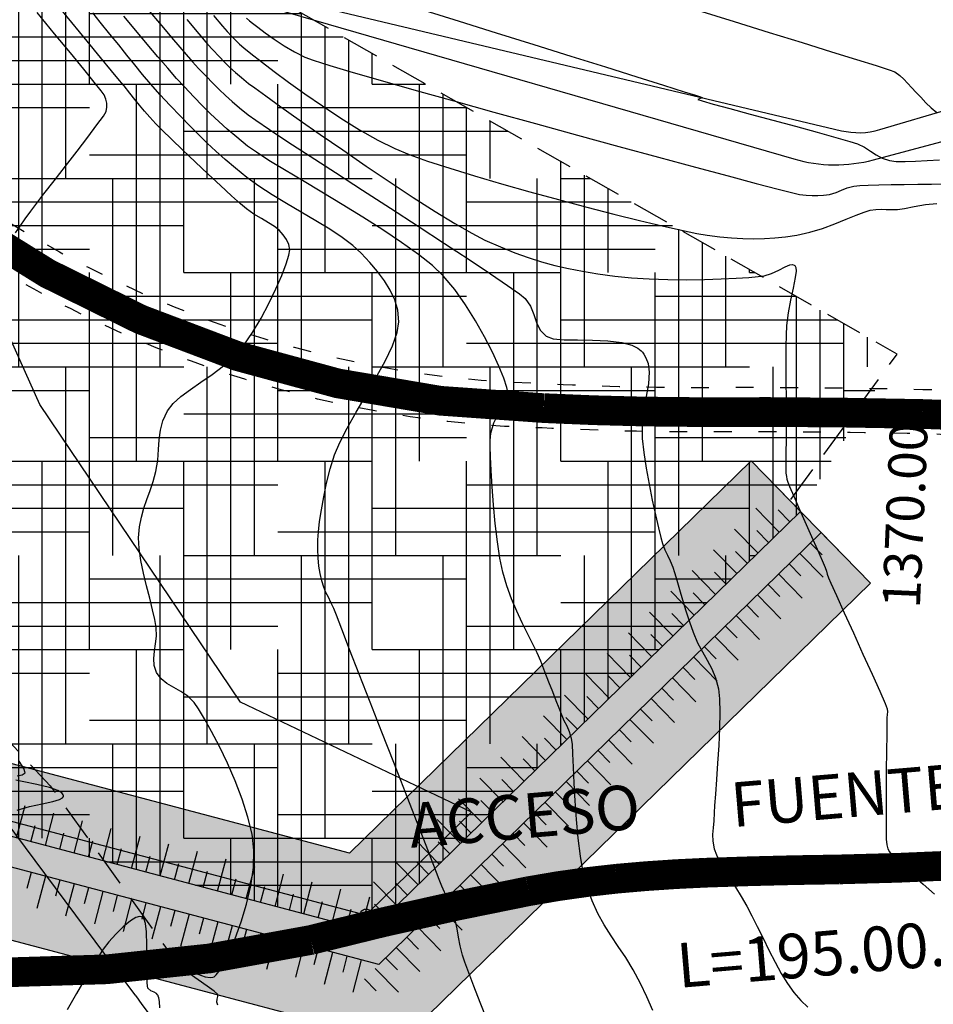
# Model space of a CAD drawing. Units: metres. Extents: x 0 to 773846, y 0 to 9206776.
# Drawn here: x 761544 to 761606, y 9195284 to 9195350 of the extents above; entities that cross this region are included whole.
import ezdxf

# ---------------------------------------------------------------- set-up
doc = ezdxf.new("R2010")
doc.units = ezdxf.units.M
for name, pattern in [('ACAD_ISO03W100', [30, 12, -18]), ('DASHED2', [0.375, 0.25, -0.125]), ('HIDDEN', [0.375, 0.25, -0.125])]:
    doc.linetypes.add(name, pattern=pattern)
doc.layers.add('001_TEXTO-1', color=250, linetype='Continuous', lineweight=9)
for name, color, linetype in [('Acceso Existente a cantera', 52, 'ACAD_ISO03W100'), ('C-TOPO-MAJR', 9, 'Continuous'), ('C-TOPO-MINR', 8, 'Continuous'), ('ct', 4, 'Continuous'), ('Cultivo', 91, 'Continuous'), ('DATOS_TECNICOS', 1, 'Continuous'), ('ejes', 10, 'Continuous'), ('Hacht', 55, 'Continuous'), ('LINEA DE EJE', 3, 'Continuous'), ('Malla Coordenadas.lsp', 1, 'Continuous'), ('pt', 6, 'Continuous'), ('Rio', 151, 'Continuous')]:
    doc.layers.add(name, color=color, linetype=linetype)
doc.styles.add('STYLE1', font='romant.shx')

# ---------------------------------------------------------------- blocks, each defined once
blk = doc.blocks.new('01')
at = {"color": 55}
blk.add_line((1, 0), (1, -1.125), dxfattribs=at)
blk.add_lwpolyline([(0, 0), (0, -2.25)], dxfattribs=at)
blk = doc.blocks.new('02')
at = {"color": 55}
blk.add_line((1, 0), (1, 1.125), dxfattribs=at)
blk.add_lwpolyline([(0, 0), (0, 2.25)], dxfattribs=at)
blk = doc.blocks.new('enrocado 01')
at = {"true_color": 0x9a4c86}
h = blk.add_hatch(dxfattribs=at)
h.set_pattern_fill('GRAVEL', color=225, scale=0.2, style=0)
h.set_pattern_definition([(228.0127875, (761129.0051, 9194282.56183), (-40.640000003192, -45.719999997164), [0.68344288, -67.660967279]), (184.969741, (761128.5479, 9194282.05383), (60.959999975881, 5.080000289396), [1.17280944, -116.108097787]), (132.5104471, (761127.3795, 9194281.95223), (50.800000021455, -55.879999980492), [0.82696304, -81.8694455882]), (267.273689, (761125.3983, 9194280.68223), (5.0800000106395, 101.599999999466), [1.06800904, -105.7328748515]), (292.83365418, (761125.3475, 9194279.61543), (-25.400000002127, 60.959999999111), [1.0472674, -103.6796154907]), (357.273689, (761125.7539, 9194278.65023), (-101.599999999466, 5.0800000106395), [1.06800904, -105.7328748515]), (37.69424047, (761126.8207, 9194278.59943), (-66.0399999970718, -50.800000003801), [1.41238732, -139.8262306285]), (72.25532837, (761127.9383, 9194279.46303), (35.5600000095586, 111.7599999969577), [1.33343904, -132.0105132038]), (121.42956562, (761128.3447, 9194280.73303), (-40.640000005766, 66.039999996452), [1.071626, -106.0910913974]), (175.2363583, (761127.7859, 9194281.64743), (55.8799999992, -5.080000008779), [1.22342656, -59.9478739]), (222.3974378, (761126.5667, 9194281.74903), (-60.9599999980493, -55.880000002128), [1.58215584, -156.6335450244]), (138.81407483, (761130.4275, 9194280.63143), (-35.559999997867, 30.480000002478), [0.54000908, -53.4611316487]), (171.4692344, (761130.0211, 9194280.98703), (66.040000001779, -10.159999988475), [1.02736396, -101.709277994]), (225, (761129.005, 9194281.1394), (-7e-16, -5.08), [0.71841868, -6.4657862169]), (203.19859051, (761128.6495, 9194281.749), (25.40000000069, 10.15999999822), [0.38688264, -38.3012447378]), (291.80140949, (761128.2939, 9194281.5966), (-5.08000000106, 15.23999999965), [0.54713124, -26.80950598]), (30.96375653, (761128.4971, 9194281.0886), (15.24000000037, 10.15999999944), [0.88863932, -28.7325963058]), (161.56505118, (761129.2591, 9194281.5458), (10.16000000027, -5.07999999947), [0.64257428, -15.4217962337]), (16.389540334, (761125.3475, 9194281.59663), (50.8, 15.2400000000005), [0.900176, -89.117653345]), (70.34617594, (761126.2111, 9194281.85063), (-20.320000001859, -55.879999999341), [0.75519788, -74.7644313564]), (293.19859051, (761129.2591, 9194282.5618), (-10.159999998227, 25.40000000071), [0.7737602, -37.9143671778]), (343.61045967, (761129.5639, 9194281.85063), (-50.800000001065, 15.239999996446), [0.900176, -89.117653345]), (339.44395478, (761125.3475, 9194278.447), (-25.4, 10.16), [0.8680704, -42.5354686262]), (294.7751406, (761126.1603, 9194278.14223), (-25.400000030234, 55.879999986255), [0.72734424, -72.0071867614]), (66.80140949, (761129.3099, 9194277.4818), (10.159999998405, 25.40000000064), [0.7737602, -37.9143671778]), (17.35402464, (761129.6147, 9194278.19303), (-66.039999998686, -20.320000004265), [0.85156548, -84.3047519604]), (69.44395478, (761126.8207, 9194277.4818), (-10.160000000177, -25.39999999993), [0.4340352, -42.9695038262]), (101.309932474, (761129.0051, 9194277.4818), (-5.08, 20.32), [0.2590292, -25.643989929]), (165.963756532, (761128.9543, 9194277.7358), (15.24, -5.08), [1.0472674, -19.898109178]), (186.00900596, (761127.9383, 9194277.98983), (50.799999999731, 5.080000002659), [0.970534, -96.0827297267]), (303.69006753, (761128.4971, 9194280.6314), (-5.0800000007, 10.15999999965), [0.73264776, -17.5835527194]), (353.15722659, (761128.9035, 9194280.02183), (86.3600000005314, -10.159999995479), [1.27911352, -126.63201813]), (60.9453959, (761130.1735, 9194279.86943), (-20.32000000056, -35.55999999968), [0.52301648, -51.7787846362]), (90, (761130.4275, 9194280.3266), (-5.08, 5.08), [0.3048, -4.7752]), (120.25643716, (761127.8367, 9194278.14223), (20.319999997514, -35.56000000142), [0.70573392, -69.8678815464]), (48.0127875, (761127.4811, 9194278.75183), (40.64000000335, 45.71999999702), [1.36688576, -66.977524399]), (0, (761128.3955, 9194279.768), (5.08, 5.08), [1.3208, -3.7592]), (325.3048465, (761129.7163, 9194279.76783), (50.800000019243, -35.559999972509), [0.80321912, -79.5186334483]), (254.0546041, (761130.3767, 9194279.3106), (-5.079999999645, -20.32000000009), [0.73965816, -36.2433000775]), (207.64597536, (761130.1735, 9194278.59943), (-96.5200000035467, -50.7999999932615), [1.2042902, -119.224928846]), (175.42607874, (761129.1067, 9194278.04063), (-66.0399999999977, 5.079999999999), [1.27405892, -126.1316929125])])
edge = h.paths.add_edge_path()
edge.add_arc((-343.679, -25.32), 220.5, 43.28319, 50.21646)
edge.add_line((-202.584, 144.127), (-299.048, 225.394))
edge.add_arc((-280.042, 247.956), 29.5, 208.12446, 229.88891, ccw=False)
edge.add_line((-306.059, 234.05), (-324.657, 268.845))
edge.add_line((-324.657, 268.845), (-334.799, 263.424))
edge.add_line((-334.799, 263.424), (-316.201, 228.629))
edge.add_arc((-280.085, 247.921), 40.945, 208.10979, 229.90358)
edge.add_line((-306.457, 216.599), (-209.027, 134.523))
edge.add_arc((-343.679, -25.32), 209, 43.28319, 49.88891, ccw=False)
edge.add_line((-191.533, 117.972), (-131.071, 53.774))
edge.add_arc((-44.52, 135.288), 118.894, 223.28319, 255.15871)
edge.add_line((-74.974, 20.361), (-1.762, 0.961))
edge.add_line((-1.762, 0.961), (29.947, 31.946))
edge.add_line((29.947, 31.946), (21.91, 40.171))
edge.add_line((21.91, 40.171), (-5.129, 13.75))
edge.add_line((-5.129, 13.75), (-72.493, 31.602))
edge.add_arc((-44.52, 135.288), 107.394, 223.28319, 254.90185, ccw=False)
edge.add_line((-122.7, 61.659), (-183.161, 125.856))
at = {"layer": 'LINEA DE EJE', "color": 2, "linetype": 'Continuous', "lineweight": -3}
for points in [[(21.91, 40.171), (-5.129, 13.75), (-72.028, 31.477, -0.139987), (-122.7, 61.659), (-183.161, 125.856, 0.028831), (-201.617, 143.318), (-299.048, 225.394, -0.095252), (-306.059, 234.05), (-324.657, 268.845)], [(25.229, 36.774), (-3.738, 8.468), (-73.245, 26.886, -0.139987), (-126.158, 58.402), (-186.619, 122.6, 0.028831), (-204.678, 139.685), (-302.108, 221.762, -0.095252), (-310.248, 231.811), (-328.846, 266.606)], [(26.627, 35.344), (-3.153, 6.243), (-73.757, 24.952, -0.139987), (-127.614, 57.031), (-188.075, 121.228, 0.028831), (-205.966, 138.156), (-303.397, 220.232, -0.095252), (-312.012, 230.868), (-330.61, 265.663)], [(29.947, 31.946), (-1.762, 0.961), (-74.974, 20.361, -0.139987), (-131.071, 53.774), (-191.533, 117.972, 0.028831), (-209.027, 134.523), (-306.457, 216.599, -0.095252), (-316.201, 228.629), (-334.799, 263.424)]]:
    blk.add_lwpolyline(points, format="xyb", dxfattribs=at)
blk.add_lwpolyline([(21.91, 40.171), (29.947, 31.946)], dxfattribs=at)
for name, p, rotation in [('01', (25.229, 36.774), 224.3385128513844), ('01', (23.799, 35.376), 224.3385128513844), ('01', (22.369, 33.978), 224.3385128513844), ('02', (26.627, 35.344), 224.3385128513844), ('01', (20.938, 32.581), 224.3385128513844), ('02', (25.197, 33.946), 224.3385128513844), ('01', (19.508, 31.183), 224.3385128513844), ('02', (23.766, 32.548), 224.3385128513844), ('01', (18.077, 29.785), 224.3385128513844), ('02', (22.336, 31.15), 224.3385128513844), ('01', (16.647, 28.387), 224.3385128513844), ('02', (20.905, 29.752), 224.3385128513844), ('01', (15.216, 26.989), 224.3385128513844), ('02', (19.475, 28.355), 224.3385128513844), ('01', (13.786, 25.592), 224.3385128513844), ('02', (18.045, 26.957), 224.3385128513844), ('01', (12.355, 24.194), 224.3385128513844), ('02', (16.614, 25.559), 224.3385128513844), ('01', (10.925, 22.796), 224.3385128513844), ('02', (15.184, 24.161), 224.3385128513844), ('01', (9.495, 21.398), 224.3385128513844), ('02', (13.753, 22.763), 224.3385128513844), ('01', (8.064, 20), 224.3385128513844), ('02', (12.323, 21.366), 224.3385128513844), ('01', (6.634, 18.603), 224.3385128513844), ('02', (10.892, 19.968), 224.3385128513844), ('01', (5.203, 17.205), 224.3385128513844), ('02', (9.462, 18.57), 224.3385128513844), ('01', (3.773, 15.807), 224.3385128513844), ('01', (-27.551, 14.778), 165.1587109565902), ('01', (-25.617, 14.265), 165.1587109565902), ('02', (8.031, 17.172), 224.3385128513844), ('01', (-23.684, 13.753), 165.1587109565902), ('01', (2.342, 14.409), 224.3385128513844), ('01', (-21.751, 13.241), 165.1587109565902), ('02', (6.601, 15.774), 224.3385128513844), ('01', (-19.817, 12.728), 165.1587109565902), ('01', (-17.884, 12.216), 165.1587109565902), ('01', (0.912, 13.011), 224.3385128513844), ('01', (-15.951, 11.704), 165.1587109565902), ('02', (5.171, 14.377), 224.3385128513844), ('01', (-14.018, 11.192), 165.1587109565902), ('01', (-12.084, 10.679), 165.1587109565902), ('01', (-0.519, 11.614), 224.3385128513844), ('02', (3.74, 12.979), 224.3385128513844), ('02', (-25.605, 12.193), 165.1587109565902), ('01', (-10.151, 10.167), 165.1587109565902), ('01', (-8.218, 9.655), 165.1587109565902), ('02', (-23.672, 11.681), 165.1587109565902), ('02', (-21.738, 11.168), 165.1587109565902), ('01', (-6.285, 9.142), 165.1587109565902), ('01', (-1.949, 10.216), 224.3385128513844), ('02', (2.31, 11.581), 224.3385128513844), ('02', (-19.805, 10.656), 165.1587109565902), ('01', (-4.351, 8.63), 165.1587109565902), ('02', (-17.872, 10.144), 165.1587109565902), ('02', (0.879, 10.183), 224.3385128513844), ('02', (-15.939, 9.632), 165.1587109565902), ('02', (-14.005, 9.119), 165.1587109565902), ('02', (-12.072, 8.607), 165.1587109565902), ('02', (-0.551, 8.785), 224.3385128513844), ('02', (-10.139, 8.095), 165.1587109565902), ('02', (-8.205, 7.582), 165.1587109565902), ('02', (-6.272, 7.07), 165.1587109565902), ('02', (-1.982, 7.388), 224.3385128513844), ('02', (-4.339, 6.558), 165.1587109565902), ('02', (-3.412, 5.99), 224.3385128513844)]:
    blk.add_blockref(name, p, dxfattribs=dict(rotation=rotation))

msp = doc.modelspace()

# ---------------------------------------------------------------- hatches: boundary and pattern name
at = {"layer": 'Hacht'}
h = msp.add_hatch(dxfattribs=at)
h.set_pattern_fill('HOUND', color=252, style=0)
edge = h.paths.add_edge_path()
edge.add_line((761420.543, 9195501.98), (761411.929, 9195507.275))
edge.add_line((761411.929, 9195507.275), (761403.45, 9195512.731))
edge.add_line((761403.45, 9195512.731), (761393.689, 9195517.566))
edge.add_line((761393.689, 9195517.566), (761385.01, 9195521.884))
edge.add_line((761385.01, 9195521.884), (761375.771, 9195526.438))
edge.add_line((761375.771, 9195526.438), (761365.913, 9195530.258))
edge.add_line((761365.913, 9195530.258), (761356.983, 9195535.178))
edge.add_line((761356.983, 9195535.178), (761348.671, 9195540.833))
edge.add_line((761348.671, 9195540.833), (761339.002, 9195546.852))
edge.add_line((761339.002, 9195546.852), (761330.669, 9195550.507))
edge.add_line((761330.669, 9195550.507), (761322.003, 9195555.741))
edge.add_line((761322.003, 9195555.741), (761319.93, 9195556.487))
edge.add_line((761319.93, 9195556.487), (761312.152, 9195556.896))
edge.add_line((761312.152, 9195556.896), (761300.965, 9195562.256))
edge.add_line((761300.965, 9195562.256), (761267.258, 9195581.143))
edge.add_line((761267.258, 9195581.143), (761247.767, 9195538.15))
edge.add_line((761247.767, 9195538.15), (761261.556, 9195512.352))
edge.add_arc((761292.482, 9195529.08), 35.161, 208.4096, 229.60378)
edge.add_line((761269.696, 9195502.303), (761367.068, 9195420.259))
edge.add_arc((761231.876, 9195259.073), 210.375, 44.08281, 50.01242, ccw=False)
edge.add_arc((761228.124, 9195255.222), 215.75, 43.32124, 44.12443, ccw=False)
edge.add_line((761385.087, 9195403.245), (761445.646, 9195338.943))
edge.add_arc((761529.661, 9195419.816), 116.614, 223.90808, 254.47101)
edge.add_line((761498.44, 9195307.458), (761548.976, 9195294.067))
edge.add_line((761548.976, 9195294.067), (761567.135, 9195289.255))
edge.add_arc((761559.824, 9195259.785), 30.363, 74.25028, 76.06714, ccw=False)
edge.add_line((761568.066, 9195289.009), (761575.577, 9195296.348))
edge.add_line((761575.577, 9195296.348), (761559.34, 9195304.456))
edge.add_line((761559.34, 9195304.456), (761545.827, 9195324.511))
edge.add_line((761545.827, 9195324.511), (761531.818, 9195355.778))
edge.add_line((761531.818, 9195355.778), (761510.24, 9195377.46))
edge.add_line((761510.24, 9195377.46), (761499.417, 9195391.726))
edge.add_line((761499.417, 9195391.726), (761492.057, 9195393.348))
edge.add_line((761492.057, 9195393.348), (761485.177, 9195394.865))
edge.add_line((761485.177, 9195394.865), (761479.168, 9195401.244))
edge.add_line((761479.168, 9195401.244), (761471.851, 9195409.011))
edge.add_line((761471.851, 9195409.011), (761465.305, 9195415.96))
edge.add_line((761465.305, 9195415.96), (761457.49, 9195424.255))
edge.add_line((761457.49, 9195424.255), (761451.901, 9195430.189))
edge.add_line((761451.901, 9195430.189), (761439.696, 9195443.144))
edge.add_arc((761443.336, 9195446.573), 5, 172.24892, 223.29015, ccw=False)
edge.add_line((761438.382, 9195447.247), (761440.878, 9195465.592))
edge.add_line((761440.878, 9195465.592), (761433.679, 9195479.899))
edge.add_line((761433.679, 9195479.899), (761427.136, 9195494.24))
edge.add_line((761427.136, 9195494.24), (761420.543, 9195501.98))
h = msp.add_hatch(dxfattribs=at)
h.set_pattern_fill('HOUND', color=252, style=0)
edge = h.paths.add_edge_path()
edge.add_line((761500.882, 9195436.461), (761466.874, 9195454.506))
edge.add_line((761466.874, 9195454.506), (761435.133, 9195487.249))
edge.add_line((761435.133, 9195487.249), (761427.136, 9195494.24))
edge.add_line((761427.136, 9195494.24), (761433.679, 9195479.899))
edge.add_line((761433.679, 9195479.899), (761440.878, 9195465.592))
edge.add_line((761440.878, 9195465.592), (761438.382, 9195447.247))
edge.add_arc((761443.336, 9195446.573), 5, 172.24892, 223.29015)
edge.add_line((761439.696, 9195443.144), (761444.415, 9195438.135))
edge.add_line((761444.415, 9195438.135), (761451.901, 9195430.189))
edge.add_line((761451.901, 9195430.189), (761457.49, 9195424.255))
edge.add_line((761457.49, 9195424.255), (761465.305, 9195415.96))
edge.add_line((761465.305, 9195415.96), (761471.851, 9195409.011))
edge.add_line((761471.851, 9195409.011), (761479.168, 9195401.244))
edge.add_line((761479.168, 9195401.244), (761485.177, 9195394.865))
edge.add_line((761485.177, 9195394.865), (761492.057, 9195393.348))
edge.add_line((761492.057, 9195393.348), (761499.417, 9195391.726))
edge.add_line((761499.417, 9195391.726), (761510.24, 9195377.46))
edge.add_line((761510.24, 9195377.46), (761531.818, 9195355.778))
edge.add_line((761531.818, 9195355.778), (761545.827, 9195324.511))
edge.add_line((761545.827, 9195324.511), (761559.34, 9195304.456))
edge.add_line((761559.34, 9195304.456), (761575.575, 9195296.347))
edge.add_line((761575.575, 9195296.347), (761595.603, 9195315.917))
edge.add_arc((761283.731, 9195636.506), 447.26, 314.21041, 314.46662)
edge.add_line((761597.033, 9195317.315), (761603.541, 9195327.915))
edge.add_line((761603.541, 9195327.915), (761560.195, 9195352.739))
edge.add_line((761560.195, 9195352.739), (761517.651, 9195403.014))
edge.add_line((761517.651, 9195403.014), (761500.882, 9195436.461))

# ---------------------------------------------------------------- linework, layer by layer
at = {"layer": 'Acceso Existente a cantera', "color": 211, "ltscale": 0.1, "flags": 128}
for points in [[(761406.835, 9195423.05), (761406.831, 9195423.088, -0.00474), (761416.862, 9195423.997, -0.015438), (761432.194, 9195424.875, -0.026799), (761448.075, 9195424.471, -0.019762), (761456.174, 9195423.503, -0.059305), (761471.795, 9195419.211, -0.110083), (761487.018, 9195408.694, -0.051275), (761496.451, 9195395.865, -0.00893), (761504.282, 9195382.217, 0.013966), (761512.058, 9195369.196, 0.028835), (761520.659, 9195357.165, 0.097229), (761547.144, 9195334.795, 0.121911), (761579.812, 9195325.933, 0.011821), (761589.84, 9195325.669, -0.006865), (761605.267, 9195325.539, -0.018923), (761615.703, 9195324.89, -0.016576), (761626.027, 9195323.43, -0.004339), (761641.134, 9195320.616, 0.01288), (761650.993, 9195319.03, 0.072486), (761675.305, 9195319.103, 0.012977), (761688.54, 9195321.305, 0.497718), (761689.946, 9195324.17, -0.005603), (761687.134, 9195329.901, -0.010225), (761685.256, 9195334.104, -0.132456), (761680.355, 9195368.038, -0.000665), (761681.225, 9195374.96, 0.025653), (761681.512, 9195379.54, 0.045349), (761681.148, 9195384.093, 0.029434), (761680.023, 9195388.62, -0.015414), (761678.004, 9195395.368, -0.033561), (761677.372, 9195398.726, -0.090374), (761677.679, 9195404.303, -0.043181), (761679.162, 9195408.707, -0.016003), (761682.219, 9195415.09, 0.019206), (761683.628, 9195418.244, 0.111051), (761685.158, 9195426.985, 0.029419), (761684.576, 9195432.727, -0.005884), (761683.459, 9195439.735, -0.045643), (761683.013, 9195449.017, -0.021047), (761683.6, 9195455.893, -0.010485), (761685.002, 9195465.005)], [(761690.596, 9195318.651, -0.01454), (761675.702, 9195316.129, -0.07225), (761650.606, 9195316.055, -0.012894), (761640.593, 9195317.665, 0.004327), (761625.52, 9195320.473, 0.016573), (761615.393, 9195321.906, 0.018914), (761605.182, 9195322.54, 0.006881), (761589.819, 9195322.669, -0.01184), (761579.65, 9195322.937, -0.137931), (761541.244, 9195334.789, -0.094471), (761515.241, 9195359.261, -0.023938), (761506.849, 9195371.885, -0.007153), (761496.545, 9195389.799, 0.025015), (761489.623, 9195400.776, 0.059595), (761481.242, 9195410.06, 0.077659), (761470.632, 9195416.445, 0.052341), (761458.286, 9195420.082, 0.028196), (761447.83, 9195421.481, 0.026797), (761432.266, 9195421.876, 0.015446), (761417.11, 9195421.007, 0.004743), (761407.13, 9195420.103)]]:
    msp.add_lwpolyline(points, format="xyb", dxfattribs=at)
at = {"layer": 'Acceso Existente a cantera', "color": 152, "ltscale": 0.15, "const_width": 2, "flags": 128}
msp.add_lwpolyline([(761407.349, 9195421.472, -0.004575), (761417.002, 9195422.343, -0.015446), (761432.24, 9195423.215, -0.026802), (761447.944, 9195422.816, -0.01978), (761455.919, 9195421.862, -0.059336), (761471.17, 9195417.673, -0.110036), (761485.794, 9195407.573, -0.051266), (761495.023, 9195395.019, -0.008937), (761502.831, 9195381.411, 0.013969), (761510.656, 9195368.308, 0.028825), (761519.365, 9195356.126, 0.097223), (761546.337, 9195333.344, 0.12183), (761579.752, 9195324.274, 0.011802), (761589.842, 9195324.009, -0.006868), (761605.228, 9195323.879, -0.018908), (761615.531, 9195323.239, -0.016563), (761625.738, 9195321.796, -0.004341), (761640.822, 9195318.985, 0.01288), (761650.765, 9195317.385, 0.072445), (761675.542, 9195317.46, 0.01297), (761688.855, 9195319.675, 0.041852), (761689.443, 9195319.841, 0.041852)], format="xyb", dxfattribs=at)
at = {"layer": 'C-TOPO-MAJR', "color": 33, "linetype": 'Continuous', "lineweight": -3}
for points, elevation in [([(761557.809, 9195284.049), (761557.743, 9195284.262), (761557.753, 9195284.452), (761557.798, 9195284.626), (761557.782, 9195284.794), (761557.565, 9195284.986), (761557.083, 9195285.337), (761556.471, 9195285.762), (761555.863, 9195286.176), (761555.396, 9195286.495), (761555.202, 9195286.634), (761555.177, 9195286.746), (761555.187, 9195286.84), (761555.381, 9195286.727), (761555.848, 9195286.453), (761556.454, 9195286.149), (761556.949, 9195285.971), (761557.281, 9195285.92), (761557.468, 9195285.94), (761557.548, 9195285.97), (761557.591, 9195285.997), (761557.692, 9195286.09), (761557.871, 9195286.321), (761558.153, 9195286.782), (761558.551, 9195287.57), (761558.968, 9195288.546), (761559.374, 9195289.659), (761559.735, 9195290.861), (761560.021, 9195292.101), (761560.197, 9195293.33), (761560.234, 9195294.497), (761560.108, 9195295.564), (761559.834, 9195296.724), (761559.445, 9195297.936), (761558.972, 9195299.158), (761558.448, 9195300.35), (761557.906, 9195301.472), (761557.378, 9195302.483), (761556.896, 9195303.341), (761556.494, 9195304.006), (761556.203, 9195304.437), (761555.789, 9195304.867), (761555.322, 9195305.188), (761554.839, 9195305.455), (761554.379, 9195305.72), (761553.979, 9195306.037), (761553.678, 9195306.459), (761553.52, 9195306.942), (761553.488, 9195307.416), (761553.535, 9195307.895), (761553.612, 9195308.391), (761553.67, 9195308.919), (761553.66, 9195309.493), (761553.571, 9195310.024), (761553.414, 9195310.694), (761553.214, 9195311.464), (761552.997, 9195312.299), (761552.788, 9195313.161), (761552.612, 9195314.014), (761552.496, 9195314.822), (761552.465, 9195315.546), (761552.527, 9195316.271), (761552.654, 9195316.927), (761552.828, 9195317.537), (761553.031, 9195318.126), (761553.243, 9195318.716), (761553.447, 9195319.331), (761553.623, 9195319.995), (761553.753, 9195320.768), (761553.813, 9195321.477), (761553.856, 9195322.142), (761553.933, 9195322.785), (761554.098, 9195323.428), (761554.404, 9195324.091), (761554.785, 9195324.586), (761555.313, 9195325.06), (761555.952, 9195325.533), (761556.666, 9195326.022), (761557.418, 9195326.546), (761558.174, 9195327.124), (761558.896, 9195327.772), (761559.549, 9195328.51), (761560.148, 9195329.367), (761560.719, 9195330.325), (761561.246, 9195331.325), (761561.713, 9195332.309), (761562.104, 9195333.219), (761562.402, 9195333.999), (761562.59, 9195334.589), (761562.653, 9195334.932), (761562.589, 9195335.304), (761562.433, 9195335.632), (761562.205, 9195335.941), (761561.926, 9195336.253), (761561.624, 9195336.508), (761561.219, 9195336.765), (761560.744, 9195337.04), (761560.236, 9195337.35), (761559.729, 9195337.71), (761559.333, 9195338.046), (761558.733, 9195338.583), (761557.986, 9195339.267), (761557.149, 9195340.044), (761556.28, 9195340.86), (761555.437, 9195341.66), (761554.676, 9195342.391), (761554.056, 9195342.998), (761553.634, 9195343.426), (761553.216, 9195343.879), (761552.86, 9195344.288), (761552.537, 9195344.678), (761552.22, 9195345.074), (761551.881, 9195345.5), (761551.493, 9195345.98), (761551.186, 9195346.352), (761550.647, 9195347.004), (761549.908, 9195347.896), (761549.004, 9195348.993), (761547.966, 9195350.256), (761546.826, 9195351.647)], 1365), ([(761557.505, 9195350.723), (761558.124, 9195349.996), (761558.421, 9195349.656), (761558.729, 9195349.333), (761559.002, 9195349.056), (761559.269, 9195348.802), (761559.561, 9195348.546), (761559.905, 9195348.265), (761560.235, 9195348.006), (761560.815, 9195347.556), (761561.607, 9195346.956), (761562.57, 9195346.242), (761563.665, 9195345.453), (761564.852, 9195344.63), (761566.092, 9195343.809), (761567.343, 9195343.03), (761568.567, 9195342.332), (761569.725, 9195341.753), (761570.681, 9195341.36), (761571.93, 9195340.914), (761573.419, 9195340.428), (761575.096, 9195339.914), (761576.909, 9195339.383), (761578.806, 9195338.849), (761580.734, 9195338.323), (761582.642, 9195337.818), (761584.478, 9195337.347), (761586.189, 9195336.921), (761587.723, 9195336.553), (761589.029, 9195336.255), (761590.054, 9195336.04), (761590.745, 9195335.919), (761591.602, 9195335.814), (761592.403, 9195335.738), (761593.162, 9195335.692), (761593.893, 9195335.677), (761594.607, 9195335.693), (761595.318, 9195335.739), (761596.04, 9195335.818), (761596.785, 9195335.927), (761597.66, 9195336.119), (761598.527, 9195336.384), (761599.357, 9195336.687), (761600.12, 9195336.994), (761600.789, 9195337.272), (761601.334, 9195337.485), (761601.726, 9195337.601), (761602.121, 9195337.653), (761602.469, 9195337.667), (761602.804, 9195337.661), (761603.158, 9195337.65), (761603.562, 9195337.65), (761604.044, 9195337.718), (761604.702, 9195337.854), (761605.451, 9195337.993), (761606.209, 9195338.069)], 1370)]:
    msp.add_lwpolyline(points, dxfattribs=dict(at, elevation=elevation))
at = {"layer": 'C-TOPO-MINR', "color": 13, "linetype": 'Continuous', "lineweight": -3}
for points, elevation in [([(761544.168, 9195336.078), (761544.485, 9195336.536), (761544.828, 9195337.032), (761545.2, 9195337.55), (761545.54, 9195337.996), (761546.088, 9195338.701), (761546.778, 9195339.586), (761547.546, 9195340.573), (761548.327, 9195341.581), (761549.055, 9195342.532), (761549.666, 9195343.348), (761550.095, 9195343.949), (761550.277, 9195344.257), (761550.327, 9195344.546), (761550.317, 9195344.819), (761550.255, 9195345.091), (761550.149, 9195345.379), (761549.957, 9195345.648), (761549.486, 9195346.241), (761548.778, 9195347.111), (761547.873, 9195348.213), (761546.813, 9195349.5), (761545.64, 9195350.927)], 1364), ([(761575.932, 9195283.035), (761575.461, 9195284.24), (761575.046, 9195285.323), (761574.702, 9195286.242), (761574.444, 9195286.955), (761574.289, 9195287.418), (761574.123, 9195288.047), (761574.005, 9195288.638), (761573.909, 9195289.192), (761573.812, 9195289.709), (761573.687, 9195290.192), (761573.54, 9195290.613), (761573.391, 9195290.972), (761573.236, 9195291.309), (761573.071, 9195291.664), (761572.895, 9195292.076), (761572.716, 9195292.528), (761572.347, 9195293.472), (761571.821, 9195294.82), (761571.174, 9195296.482), (761570.439, 9195298.369), (761569.652, 9195300.39), (761568.848, 9195302.455), (761568.061, 9195304.476), (761567.327, 9195306.362), (761566.679, 9195308.024), (761566.153, 9195309.372), (761565.784, 9195310.316), (761565.606, 9195310.767), (761565.423, 9195311.177), (761565.249, 9195311.528), (761565.086, 9195311.863), (761564.937, 9195312.221), (761564.807, 9195312.643), (761564.698, 9195313.125), (761564.612, 9195313.637), (761564.554, 9195314.184), (761564.528, 9195314.771), (761564.54, 9195315.404), (761564.581, 9195315.951), (761564.658, 9195316.634), (761564.775, 9195317.427), (761564.931, 9195318.3), (761565.131, 9195319.226), (761565.374, 9195320.178), (761565.664, 9195321.128), (761566.007, 9195321.952), (761566.512, 9195322.929), (761567.124, 9195324.012), (761567.789, 9195325.155), (761568.453, 9195326.309), (761569.06, 9195327.428), (761569.556, 9195328.464), (761569.887, 9195329.37), (761569.999, 9195330.098), (761569.915, 9195330.865), (761569.715, 9195331.571), (761569.413, 9195332.23), (761569.022, 9195332.859), (761568.556, 9195333.474), (761568.029, 9195334.09), (761567.454, 9195334.722), (761566.897, 9195335.236), (761566.179, 9195335.771), (761565.336, 9195336.324), (761564.405, 9195336.891), (761563.425, 9195337.47), (761562.434, 9195338.055), (761561.468, 9195338.645), (761560.566, 9195339.234), (761559.764, 9195339.821), (761558.986, 9195340.448), (761558.295, 9195341.029), (761557.667, 9195341.584), (761557.076, 9195342.133), (761556.498, 9195342.696), (761555.908, 9195343.294), (761555.281, 9195343.946), (761554.591, 9195344.672), (761553.907, 9195345.411), (761553.296, 9195346.098), (761552.737, 9195346.754), (761552.204, 9195347.399), (761551.677, 9195348.054), (761551.13, 9195348.74), (761550.541, 9195349.476), (761549.887, 9195350.283), (761549.376, 9195350.905)], 1366), ([(761553.096, 9195351.135), (761554.001, 9195350.058), (761554.822, 9195349.09), (761555.531, 9195348.263), (761556.102, 9195347.61), (761556.506, 9195347.164), (761557.01, 9195346.634), (761557.464, 9195346.164), (761557.893, 9195345.736), (761558.32, 9195345.328), (761558.771, 9195344.924), (761559.267, 9195344.501), (761559.835, 9195344.043), (761560.359, 9195343.666), (761561.278, 9195343.045), (761562.523, 9195342.223), (761564.027, 9195341.24), (761565.722, 9195340.137), (761567.543, 9195338.956), (761569.42, 9195337.739), (761571.287, 9195336.526), (761573.077, 9195335.359), (761574.722, 9195334.279), (761576.155, 9195333.328), (761577.309, 9195332.546), (761578.116, 9195331.976), (761578.509, 9195331.659), (761578.865, 9195331.134), (761579.085, 9195330.58), (761579.267, 9195330.033), (761579.509, 9195329.533), (761579.908, 9195329.117), (761580.384, 9195328.952), (761581.12, 9195328.883), (761582.032, 9195328.866), (761583.041, 9195328.857), (761584.063, 9195328.813), (761585.016, 9195328.69), (761585.675, 9195328.506), (761586.081, 9195328.304), (761586.3, 9195328.133), (761586.391, 9195328.035), (761586.483, 9195327.917), (761586.632, 9195327.67), (761586.777, 9195327.272), (761586.849, 9195326.694), (761586.795, 9195325.904), (761586.649, 9195325.05), (761586.481, 9195324.144), (761586.366, 9195323.198), (761586.373, 9195322.222), (761586.486, 9195321.285), (761586.649, 9195320.24), (761586.847, 9195319.15), (761587.061, 9195318.076), (761587.274, 9195317.078), (761587.47, 9195316.219), (761587.632, 9195315.559), (761587.741, 9195315.16), (761587.903, 9195314.723), (761588.078, 9195314.358), (761588.26, 9195313.994), (761588.443, 9195313.562), (761588.564, 9195313.196), (761588.716, 9195312.682), (761588.895, 9195312.056), (761589.097, 9195311.356), (761589.318, 9195310.619), (761589.554, 9195309.882), (761589.803, 9195309.182), (761590.113, 9195308.468), (761590.44, 9195307.854), (761590.763, 9195307.287), (761591.064, 9195306.718), (761591.322, 9195306.094), (761591.517, 9195305.364), (761591.59, 9195304.689), (761591.609, 9195303.777), (761591.586, 9195302.703), (761591.532, 9195301.541), (761591.46, 9195300.365), (761591.382, 9195299.25), (761591.309, 9195298.27), (761591.255, 9195297.498), (761591.23, 9195297.009), (761591.2, 9195296.473), (761591.152, 9195295.999), (761591.119, 9195295.552), (761591.132, 9195295.094), (761591.225, 9195294.588), (761591.377, 9195294.17), (761591.615, 9195293.696), (761591.921, 9195293.173), (761592.275, 9195292.606), (761592.657, 9195292.003), (761593.049, 9195291.369), (761593.432, 9195290.712), (761593.77, 9195290.073), (761594.132, 9195289.347), (761594.515, 9195288.564), (761594.913, 9195287.757), (761595.323, 9195286.956), (761595.741, 9195286.194), (761596.163, 9195285.503), (761596.586, 9195284.914), (761597.06, 9195284.369), (761597.526, 9195283.918)], 1368), ([(761571.669, 9195351.09), (761574.048, 9195350.344), (761576.549, 9195349.56), (761579.084, 9195348.767), (761581.565, 9195347.99), (761583.905, 9195347.258), (761586.017, 9195346.595), (761587.812, 9195346.031), (761589.203, 9195345.591), (761589.966, 9195345.347), (761590.305, 9195345.237), (761590.409, 9195345.2), (761590.422, 9195345.194), (761590.415, 9195345.178), (761590.361, 9195345.15), (761590.235, 9195345.11), (761590.135, 9195345.054), (761590.413, 9195344.967), (761591.167, 9195344.757), (761592.286, 9195344.454), (761593.657, 9195344.084), (761595.167, 9195343.677), (761596.704, 9195343.262), (761598.155, 9195342.865), (761599.408, 9195342.516), (761600.35, 9195342.244), (761600.869, 9195342.076), (761601.351, 9195341.843), (761601.753, 9195341.589), (761602.13, 9195341.338), (761602.537, 9195341.118), (761603.027, 9195340.954), (761603.492, 9195340.892), (761604.084, 9195340.879), (761604.781, 9195340.902), (761605.558, 9195340.947), (761606.393, 9195341.003)], 1372), ([(761590.094, 9195351.074), (761592.562, 9195350.314), (761594.938, 9195349.583), (761597.152, 9195348.901), (761599.136, 9195348.287), (761600.821, 9195347.763), (761602.138, 9195347.347), (761603.018, 9195347.059), (761603.392, 9195346.921), (761603.728, 9195346.686), (761603.99, 9195346.435), (761604.237, 9195346.161), (761604.53, 9195345.855), (761604.816, 9195345.56), (761605.132, 9195345.215), (761605.475, 9195344.849), (761605.839, 9195344.494), (761606.222, 9195344.179)], 1373), ([(761587.091, 9195283.694), (761586.7, 9195284.611), (761586.275, 9195285.51), (761585.771, 9195286.442), (761585.268, 9195287.264), (761584.771, 9195288.014), (761584.289, 9195288.731), (761583.828, 9195289.454), (761583.396, 9195290.222), (761583.001, 9195291.073), (761582.648, 9195292.046), (761582.411, 9195292.985), (761582.222, 9195294.089), (761582.074, 9195295.301), (761581.96, 9195296.564), (761581.874, 9195297.821), (761581.809, 9195299.014), (761581.759, 9195300.087), (761581.716, 9195300.983), (761581.675, 9195301.644), (761581.628, 9195302.013), (761581.484, 9195302.465), (761581.317, 9195302.843), (761581.133, 9195303.216), (761580.937, 9195303.655), (761580.781, 9195304.05), (761580.586, 9195304.559), (761580.357, 9195305.156), (761580.103, 9195305.815), (761579.83, 9195306.513), (761579.545, 9195307.224), (761579.296, 9195307.786), (761578.993, 9195308.408), (761578.652, 9195309.086), (761578.292, 9195309.817), (761577.93, 9195310.599), (761577.581, 9195311.428), (761577.265, 9195312.302), (761576.997, 9195313.217), (761576.799, 9195314.159), (761576.63, 9195315.276), (761576.488, 9195316.497), (761576.372, 9195317.751), (761576.28, 9195318.968), (761576.213, 9195320.075), (761576.168, 9195321.002), (761576.146, 9195321.678), (761576.144, 9195322.032), (761576.17, 9195322.375), (761576.216, 9195322.671), (761576.288, 9195322.962), (761576.391, 9195323.291), (761576.554, 9195323.607), (761576.802, 9195323.97), (761577.064, 9195324.373), (761577.269, 9195324.807), (761577.345, 9195325.264), (761577.268, 9195325.656), (761577.059, 9195326.281), (761576.732, 9195327.092), (761576.298, 9195328.041), (761575.771, 9195329.08), (761575.163, 9195330.162), (761574.487, 9195331.24), (761573.755, 9195332.265), (761572.981, 9195333.19), (761572.258, 9195333.876), (761571.307, 9195334.633), (761570.176, 9195335.441), (761568.913, 9195336.283), (761567.566, 9195337.138), (761566.182, 9195337.988), (761564.81, 9195338.815), (761563.498, 9195339.599), (761562.293, 9195340.321), (761561.243, 9195340.964), (761560.396, 9195341.507), (761559.8, 9195341.932), (761559.075, 9195342.518), (761558.44, 9195343.057), (761557.865, 9195343.574), (761557.319, 9195344.094), (761556.772, 9195344.641), (761556.192, 9195345.241), (761555.549, 9195345.918), (761555.026, 9195346.487), (761554.425, 9195347.168), (761553.757, 9195347.945), (761553.036, 9195348.799), (761552.274, 9195349.714), (761551.483, 9195350.672)], 1367), ([(761555.707, 9195350.446), (761556.517, 9195349.495), (761557.116, 9195348.8), (761557.464, 9195348.41), (761557.884, 9195347.968), (761558.261, 9195347.582), (761558.62, 9195347.229), (761558.989, 9195346.889), (761559.397, 9195346.538), (761559.87, 9195346.154), (761560.288, 9195345.84), (761561.03, 9195345.301), (761562.045, 9195344.574), (761563.282, 9195343.701), (761564.688, 9195342.718), (761566.211, 9195341.665), (761567.799, 9195340.58), (761569.401, 9195339.504), (761570.964, 9195338.474), (761572.436, 9195337.529), (761573.767, 9195336.708), (761574.902, 9195336.05), (761575.792, 9195335.594), (761576.83, 9195335.137), (761577.795, 9195334.746), (761578.711, 9195334.414), (761579.603, 9195334.132), (761580.493, 9195333.891), (761581.407, 9195333.683), (761582.368, 9195333.499), (761583.4, 9195333.331), (761584.527, 9195333.17), (761585.648, 9195333.05), (761586.854, 9195332.974), (761588.104, 9195332.935), (761589.357, 9195332.927), (761590.57, 9195332.945), (761591.702, 9195332.98), (761592.712, 9195333.029), (761593.557, 9195333.083), (761594.196, 9195333.137), (761594.588, 9195333.184), (761595.094, 9195333.339), (761595.578, 9195333.574), (761596.015, 9195333.803), (761596.315, 9195333.921), (761596.502, 9195333.941), (761596.605, 9195333.912), (761596.65, 9195333.882), (761596.681, 9195333.847), (761596.723, 9195333.742), (761596.739, 9195333.507), (761596.69, 9195333.067), (761596.551, 9195332.364), (761596.372, 9195331.55), (761596.206, 9195330.691), (761596.101, 9195329.85), (761596.068, 9195329.184), (761596.05, 9195328.42), (761596.045, 9195327.593), (761596.048, 9195326.737), (761596.056, 9195325.885), (761596.065, 9195325.072), (761596.073, 9195324.331), (761596.074, 9195323.695), (761596.07, 9195322.9), (761596.064, 9195322.082), (761596.058, 9195321.307), (761596.054, 9195320.638), (761596.055, 9195320.142), (761596.062, 9195319.883), (761596.086, 9195319.675), (761596.12, 9195319.495), (761596.176, 9195319.294), (761596.301, 9195318.993), (761596.587, 9195318.339), (761596.98, 9195317.448), (761597.428, 9195316.438), (761597.878, 9195315.426), (761598.275, 9195314.528), (761598.569, 9195313.862), (761598.704, 9195313.545), (761598.783, 9195313.301), (761598.843, 9195313.084), (761598.923, 9195312.84), (761599.085, 9195312.473), (761599.459, 9195311.643), (761599.985, 9195310.484), (761600.601, 9195309.127), (761601.245, 9195307.706), (761601.857, 9195306.353), (761602.374, 9195305.2), (761602.736, 9195304.38), (761602.88, 9195304.025), (761602.896, 9195303.817), (761602.877, 9195303.628), (761602.859, 9195303.413), (761602.854, 9195303.068), (761602.844, 9195302.278), (761602.83, 9195301.169), (761602.817, 9195299.867), (761602.806, 9195298.497), (761602.8, 9195297.184), (761602.803, 9195296.054), (761602.816, 9195295.233), (761602.842, 9195294.846), (761602.928, 9195294.589), (761603.039, 9195294.373), (761603.178, 9195294.17), (761603.352, 9195293.951), (761603.578, 9195293.722), (761604.007, 9195293.329), (761604.594, 9195292.809), (761605.293, 9195292.2), (761606.058, 9195291.537)], 1369), ([(761559.735, 9195350.547), (761559.941, 9195350.375), (761560.138, 9195350.217), (761560.502, 9195349.931), (761561, 9195349.556), (761561.598, 9195349.128), (761562.262, 9195348.686), (761562.96, 9195348.267), (761563.657, 9195347.911), (761564.232, 9195347.705), (761565.343, 9195347.36), (761566.917, 9195346.895), (761568.882, 9195346.328), (761571.165, 9195345.681), (761573.693, 9195344.971), (761576.395, 9195344.22), (761579.198, 9195343.445), (761582.028, 9195342.668), (761584.813, 9195341.906), (761587.482, 9195341.18), (761589.96, 9195340.51), (761592.176, 9195339.914), (761594.057, 9195339.412), (761595.53, 9195339.024), (761596.523, 9195338.77), (761596.963, 9195338.668), (761597.412, 9195338.616), (761597.821, 9195338.59), (761598.207, 9195338.59), (761598.588, 9195338.617), (761598.982, 9195338.671), (761599.431, 9195338.789), (761599.808, 9195338.947), (761600.185, 9195339.107), (761600.633, 9195339.23), (761601.027, 9195339.273), (761601.6, 9195339.301), (761602.315, 9195339.318), (761603.136, 9195339.329), (761604.023, 9195339.339), (761604.941, 9195339.352), (761605.851, 9195339.371), (761606.635, 9195339.394)], 1371), ([(761544.286, 9195299.496), (761544.629, 9195299.57), (761544.827, 9195299.714), (761544.734, 9195300.001), (761544.422, 9195300.488)], 1364), ([(761544.295, 9195297.197), (761545.13, 9195297.434), (761545.969, 9195297.611), (761546.701, 9195297.766), (761547.137, 9195297.901), (761547.339, 9195298.022), (761547.401, 9195298.115), (761547.408, 9195298.167), (761547.394, 9195298.229), (761547.302, 9195298.348), (761547.026, 9195298.514), (761546.468, 9195298.712), (761545.605, 9195298.925), (761544.745, 9195299.1), (761544.19, 9195299.214)], 1364), ([(761553.901, 9195283.877), (761553.866, 9195284.311), (761553.825, 9195284.555), (761553.794, 9195284.667), (761553.779, 9195284.706), (761553.75, 9195284.756), (761553.672, 9195284.836), (761553.522, 9195284.921), (761553.3, 9195285.015), (761553.08, 9195285.205), (761553.038, 9195285.543), (761553.031, 9195286.231), (761553.035, 9195287.127), (761553.029, 9195288.092), (761552.99, 9195288.984), (761552.921, 9195289.551), (761552.839, 9195289.843), (761552.768, 9195289.957), (761552.727, 9195289.987), (761552.664, 9195290.008), (761552.525, 9195290.016), (761552.285, 9195289.949), (761551.923, 9195289.737), (761551.429, 9195289.328), (761550.927, 9195288.832), (761550.454, 9195288.322), (761550.08, 9195287.819), (761549.553, 9195286.996), (761548.933, 9195285.967), (761548.28, 9195284.845), (761547.655, 9195283.744)], 1364)]:
    msp.add_lwpolyline(points, dxfattribs=dict(at, elevation=elevation))
at = {"layer": 'ct', "color": 252}
msp.add_lwpolyline([(761511.007, 9195416.082), (761515.935, 9195404.654, 0.073383), (761517.47, 9195402.171), (761522.857, 9195395.776), (761539.939, 9195376.944), (761558.969, 9195352.915, 0.15606), (761561.498, 9195351.216), (761596.592, 9195341.059, 0.136633), (761601.957, 9195341.004), (761623.697, 9195346.821, 0.277135), (761630.854, 9195354.221), (761638.214, 9195385.948), (761641.51, 9195390.684), (761645.15, 9195400.542), (761648.087, 9195406.557), (761644.32, 9195408.96), (761641.013, 9195409.538), (761638.298, 9195409.946)], format="xyb", dxfattribs=at)
at = {"layer": 'Cultivo', "color": 252}
msp.add_lwpolyline([(761613.725, 9195400.536), (761605.787, 9195408.759, 0.122812), (761603.735, 9195410.041), (761564.103, 9195422.922), (761557.752, 9195424.222), (761547.176, 9195426.717), (761536.432, 9195427.97), (761522.378, 9195431.689), (761511.588, 9195437.818), (761501.623, 9195445.436), (761512.034, 9195416.877), (761517.305, 9195404.479, 0.060127), (761517.902, 9195403.441), (761523.332, 9195396.182), (761540.2, 9195377.752), (761559.363, 9195353.681, 0.167735), (761562.117, 9195351.931), (761599.792, 9195342.964, 0.131429), (761602.375, 9195343.035), (761607.261, 9195344.488, 0.2278)], format="xyb", dxfattribs=at)
at = {"layer": 'DATOS_TECNICOS', "color": 42}
msp.add_lwpolyline([(761446.381, 9195339.636, 0.139987), (761498.822, 9195308.4), (761549.234, 9195295.042), (761567.393, 9195290.23, -0.582132), (761568.066, 9195290.407), (761574.876, 9195297.062), (761559.34, 9195304.456), (761545.827, 9195324.511), (761531.818, 9195355.778), (761510.24, 9195377.46), (761499.417, 9195391.726), (761492.057, 9195393.348), (761485.177, 9195394.865), (761479.168, 9195401.244)], format="xyb", dxfattribs=at)
at = {"layer": 'ejes', "color": 55, "linetype": 'HIDDEN', "ltscale": 10, "flags": 128}
msp.add_lwpolyline([(761596.399, 9195318.119), (761603.541, 9195327.915), (761560.195, 9195352.739), (761517.651, 9195403.014), (761500.882, 9195436.461), (761466.874, 9195454.506), (761435.133, 9195487.249), (761427.136, 9195494.24)], dxfattribs=at)
at = {"layer": 'Malla Coordenadas.lsp', "color": 4, "linetype": 'DASHED2', "ltscale": 10, "const_width": 2}
msp.add_lwpolyline([(761691.661, 9195322.063, -0.079357), (761680.316, 9195312.226, -0.018929), (761672.744, 9195307.388, -0.059282), (761656.395, 9195300.297, -0.032913), (761641.713, 9195296.905, -0.008611), (761635.697, 9195295.997, -0.010345), (761623.607, 9195294.666, -0.006843), (761611.616, 9195293.709, -0.011488), (761599.647, 9195293.198, 0.006317), (761590.634, 9195292.975, 0.014413), (761584.651, 9195292.571, 0.021253), (761578.722, 9195291.73, 0.015137), (761564.066, 9195288.445, -0.056166), (761543.379, 9195286.257, -0.025652), (761528.397, 9195287.06, -0.011239), (761516.336, 9195288.573, -0.006195), (761504.242, 9195290.456)], format="xyb", dxfattribs=at)
at = {"layer": 'pt', "color": 225, "linetype": 'HIDDEN', "ltscale": 10, "flags": 128}
msp.add_lwpolyline([(761254.417, 9195589.757), (761280.084, 9195572.516), (761323.626, 9195545.704), (761354.799, 9195523.751), (761411.089, 9195498.11), (761421.689, 9195483.262), (761445.067, 9195451.501), (761470.79, 9195436.283), (761489.057, 9195417.707), (761502.365, 9195399.92), (761517.872, 9195369.672), (761521.669, 9195348.118), (761536.32, 9195321.539), (761542.152, 9195303.544), (761546.51, 9195298.837), (761555.223, 9195286.648)], dxfattribs=at)
at = {"layer": 'Rio', "color": 152}
msp.add_lwpolyline([(761552.29, 9195284.673), (761538.693, 9195302.912), (761531.31, 9195322.984), (761516.37, 9195348.295), (761510.768, 9195370.888), (761494.545, 9195400.671), (761481.811, 9195417.473), (761463, 9195434.304), (761440.229, 9195451.192), (761417.373, 9195483.152), (761401.323, 9195497.184), (761356.181, 9195503.378), (761333.536, 9195516.954), (761307.497, 9195540.214), (761283.956, 9195551.574), (761271.433, 9195561.343), (761254.997, 9195567.595), (761230.993, 9195592.507), (761211.583, 9195610.638)], dxfattribs=at)
msp.add_lwpolyline([(761552.29, 9195284.673, 0.008196), (761565.539, 9195266.591, 0.036629), (761578.754, 9195251.032, 0.050612), (761585.4, 9195245.782, 0.105293), (761595.647, 9195242.044, 0.028419), (761601.283, 9195241.515, -0.008796), (761618.54, 9195241.287, -0.034614), (761657.747, 9195236.964, -0.050687), (761700.966, 9195223.771, -0.006346), (761731.927, 9195209.99, 0.048454), (761769.457, 9195197.595, 0.055884), (761797.506, 9195194.514, 0.039733), (761819.978, 9195196.73, 0.011826), (761831.127, 9195198.941, 0.024277), (761853.049, 9195204.756, 0.046015), (761873.74, 9195213.654, 0.00454), (761881.816, 9195218.058, 0.027116), (761906.464, 9195233.992, -0.002373), (761911.409, 9195241.523, -0.01965)], format="xyb", dxfattribs=at)

# ---------------------------------------------------------------- block references
at = {"layer": 'DATOS_TECNICOS', "color": 4}
msp.add_blockref('enrocado 01', (761571.804, 9195280.541), dxfattribs=at)

# ---------------------------------------------------------------- texts
at = {"layer": '001_TEXTO-1', "color": 2, "style": 'STYLE1'}
for s, p in [('FUENTE DE AGUA', (761592.48, 9195296.042, -1362)), ('ACCESO', (761570.808, 9195294.649)), ('L=195.00.0m', (761588.845, 9195285.215, -1362))]:
    msp.add_text(s, height=3, rotation=4.82973, dxfattribs=at).set_placement(p)
at = {"layer": 'C-TOPO-MAJR', "color": 9}
msp.add_text('1370.00', height=2.54, rotation=87.51436, dxfattribs=at).set_placement((761605.075, 9195310.745))

doc.saveas('drawing.dxf')
